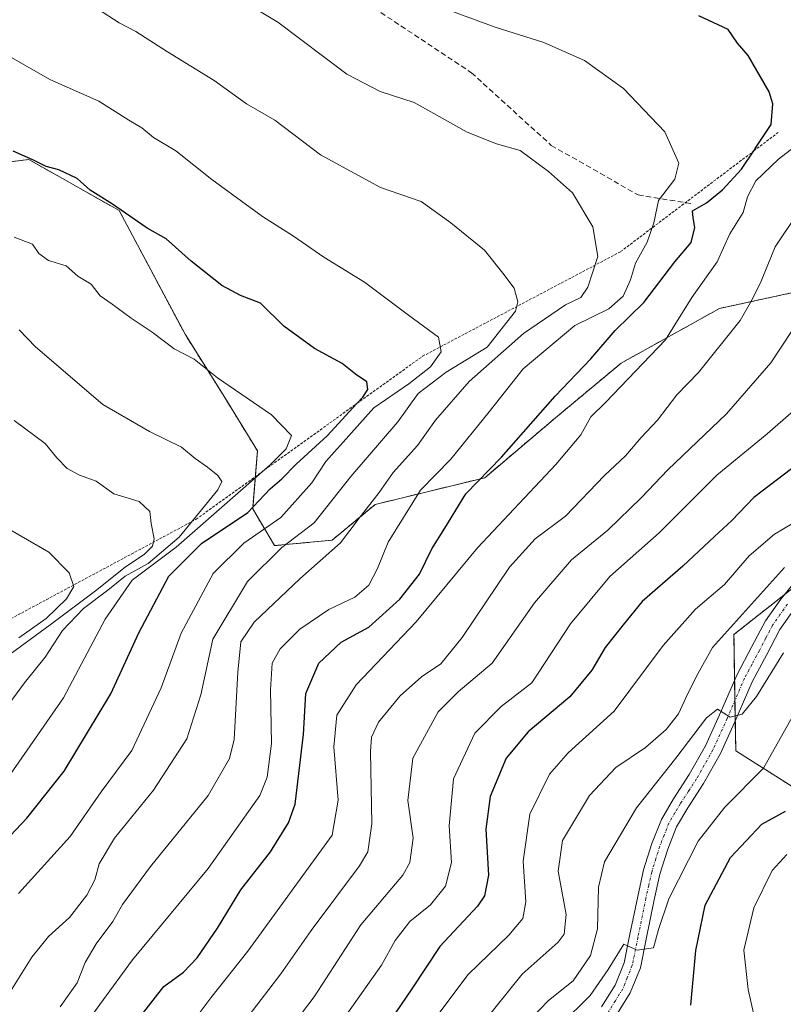
# Model space of a CAD drawing. Units: metres. Extents: x 651539 to 654997, y 4741666 to 4744055.
# Drawn here: x 653433 to 653575, y 4742418 to 4742602 of the extents above; entities that cross this region are included whole.
import ezdxf

# ---------------------------------------------------------------- set-up
doc = ezdxf.new("R2010")
doc.units = ezdxf.units.M
doc.header["$MEASUREMENT"] = 0
for name, pattern in [('TRAZO_Y_PUNTO', [1, 0.5, -0.25, 0, -0.25]), ('TRAZOS', [0.75, 0.5, -0.25]), ('TRAZOSX2', [1.5, 1, -0.5])]:
    doc.linetypes.add(name, pattern=pattern)
for name, color, linetype, lineweight in [('Arbolado forestal', 92, 'TRAZOS', 0), ('Arbolado forestal CxS', 92, 'Continuous', 0), ('Camino', 19, 'Continuous', 0), ('Camino Cxs', 19, 'Continuous', 0), ('Camino eje', 39, 'TRAZO_Y_PUNTO', 13), ('Curva de nivel maestra', 36, 'Continuous', 30), ('Curva de nivel normal', 36, 'Continuous', 0), ('Escarpado lineal', 39, 'TRAZOS', 0), ('Matorral', 135, 'Continuous', 0), ('Matorral CxS', 135, 'Continuous', 0), ('Senda', 19, 'TRAZOSX2', 0)]:
    doc.layers.add(name, color=color, linetype=linetype, lineweight=lineweight)

# ---------------------------------------------------------------- blocks, each defined once
blk = doc.blocks.new('*U170')
at = {"layer": 'Curva de nivel normal', "color": 36, "linetype": 'Continuous', "lineweight": 0}
blk.add_polyline3d([(653575.67, 4742446.43, 945), (653572.98, 4742443.43, 945), (653569.53, 4742436.43, 945), (653567.68, 4742428.58, 945), (653568.5, 4742421.21, 945), (653570.01, 4742414.32, 945)], dxfattribs=at)
blk = doc.blocks.new('*U201')
at = {"layer": 'Curva de nivel normal', "color": 36, "linetype": 'Continuous', "lineweight": 0}
blk.add_polyline3d([(653533.6, 4742414.77, 955), (653538.99, 4742420.1, 955), (653542.36, 4742424.94, 955), (653545.26, 4742429.68, 955), (653547.79, 4742428.53, 955), (653550.81, 4742428.96, 955), (653551.74, 4742432.42, 955), (653553.7, 4742438.1, 955), (653559.12, 4742448.86, 955), (653564.15, 4742455.23, 955), (653571.34, 4742462.49, 955), (653578.36, 4742475.01, 955)], dxfattribs=at)
blk = doc.blocks.new('*U237')
at = {"layer": 'Curva de nivel maestra', "color": 36, "linetype": 'Continuous', "lineweight": 30}
blk.add_polyline3d([(653579.4, 4742520.53, 975), (653569.56, 4742513.02, 975), (653565.44, 4742508.72, 975), (653562.2, 4742505.74, 975), (653556.3, 4742500.17, 975), (653548.7, 4742493.59, 975), (653545.13, 4742489.24, 975), (653541.79, 4742485.03, 975), (653539.29, 4742480.76, 975), (653535.21, 4742475.82, 975), (653527.4, 4742469.26, 975), (653523.3, 4742464.4, 975), (653520.34, 4742457.22, 975), (653519.53, 4742451.11, 975), (653520, 4742442.52, 975), (653519.3, 4742438.69, 975), (653517.98, 4742436.79, 975), (653510.96, 4742429.21, 975), (653505.7, 4742421.33, 975), (653495.49, 4742406.33, 975)], dxfattribs=at)
blk = doc.blocks.new('*U245')
at = {"layer": 'Curva de nivel maestra', "color": 36, "linetype": 'Continuous', "lineweight": 30}
blk.add_polyline3d([(653557.79, 4742418.29, 950), (653558.7, 4742428.5, 950), (653560.44, 4742436.95, 950), (653565.16, 4742445.85, 950), (653571.03, 4742452.08, 950), (653575.45, 4742454.48, 950)], dxfattribs=at)

msp = doc.modelspace()

# ---------------------------------------------------------------- linework, layer by layer
at = {"layer": 'Arbolado forestal', "color": 92, "linetype": 'TRAZOS', "lineweight": 0}
for points in [[(653419.72, 4742574.27, 1029.51), (653434.26, 4742576.07, 1025), (653451.13, 4742566.52, 1025.04), (653463.4, 4742543.45, 1028.8), (653470.82, 4742531.64, 1030.52), (653476.9, 4742521.7, 1031.5), (653476.03, 4742510.86, 1024.42), (653480.09, 4742504.02, 1015.3), (653490.85, 4742505.04, 1010.83), (653498.87, 4742511.7, 1009.27), (653519.31, 4742516.69, 999.77), (653532.55, 4742527.89, 998.4), (653544.77, 4742538.07, 996.59), (653563.1, 4742548.26, 992.12), (653586.53, 4742553.35, 981.88)], [(653575.15, 4742494.8, 962.53), (653565.82, 4742487.45, 962.53), (653565.95, 4742478.97, 960.65), (653566.01, 4742475.14, 960.19), (653566.07, 4742471.3, 959.68), (653566.16, 4742465.76, 958.88), (653577.36, 4742458.63, 951.33)]]:
    msp.add_polyline3d(points, dxfattribs=at)
at = {"layer": 'Arbolado forestal CxS', "color": 92, "linetype": 'Continuous', "lineweight": 0}
for points in [[(653419.72, 4742574.27, 1029.51), (653434.26, 4742576.07, 1025), (653451.13, 4742566.52, 1025.04), (653463.4, 4742543.45, 1028.8), (653470.82, 4742531.64, 1030.52), (653476.9, 4742521.7, 1031.5), (653476.03, 4742510.86, 1024.42), (653480.09, 4742504.02, 1015.3), (653490.85, 4742505.04, 1010.83), (653498.87, 4742511.69, 1009.27), (653519.31, 4742516.69, 999.77), (653532.55, 4742527.89, 998.4), (653544.77, 4742538.07, 996.59), (653563.1, 4742548.26, 992.12), (653586.53, 4742553.35, 981.88)], [(653578.38, 4742497.34, 962.49), (653565.82, 4742487.45, 962.53), (653566.16, 4742465.76, 958.88), (653577.36, 4742458.63, 951.33)]]:
    msp.add_polyline3d(points, dxfattribs=at)
at = {"layer": 'Camino', "color": 19, "linetype": 'Continuous', "lineweight": 0}
for points in [[(653541.12, 4742417.96, 953.8), (653543.67, 4742422.05, 954.4), (653545.34, 4742426.18, 955.01), (653546.35, 4742431.25, 955.06), (653547.86, 4742438.58, 955.62), (653548.96, 4742443.53, 956.4), (653550.49, 4742448.48, 957.18), (653552.28, 4742452.95, 957.15), (653554.52, 4742456.76, 957.87), (653557.48, 4742461.3, 958.27), (653560.5, 4742466.65, 959.31), (653563.14, 4742472.44, 959.69), (653566.39, 4742479.99, 960.63), (653569.18, 4742485.21, 961.21), (653571.69, 4742490.02, 961.74), (653574.55, 4742494.06, 962.37), (653578.35, 4742498.69, 962.87)], [(653577.05, 4742492.15, 961.61), (653574.38, 4742488.37, 961.01), (653571.97, 4742483.74, 960.66), (653569.22, 4742478.62, 959.99), (653566.01, 4742471.16, 959.66), (653563.3, 4742465.22, 958.93), (653560.17, 4742459.67, 958.12), (653557.19, 4742455.11, 957.36), (653555.11, 4742451.56, 956.98), (653553.46, 4742447.42, 956.51), (653552, 4742442.73, 956.19), (653550.94, 4742437.93, 955.55), (653549.44, 4742430.63, 954.9), (653548.37, 4742425.27, 954.56), (653546.48, 4742420.61, 954.2), (653543.71, 4742416.18, 953.51)]]:
    msp.add_polyline3d(points, dxfattribs=at)
at = {"layer": 'Camino Cxs', "color": 19, "linetype": 'Continuous', "lineweight": 0}
for points in [[(653541.12, 4742417.96, 953.8), (653543.67, 4742422.05, 954.4), (653545.34, 4742426.18, 955.01), (653546.35, 4742431.25, 955.06), (653547.86, 4742438.58, 955.62), (653548.96, 4742443.53, 956.4), (653550.49, 4742448.48, 957.18), (653552.28, 4742452.95, 957.15), (653554.52, 4742456.76, 957.87), (653557.48, 4742461.3, 958.27), (653560.5, 4742466.65, 959.31), (653563.14, 4742472.44, 959.69), (653566.39, 4742479.99, 960.63), (653569.18, 4742485.21, 961.21), (653571.69, 4742490.02, 961.74), (653574.55, 4742494.06, 962.37), (653578.35, 4742498.69, 962.87)], [(653577.05, 4742492.15, 961.61), (653574.38, 4742488.37, 961.01), (653571.97, 4742483.74, 960.66), (653569.22, 4742478.62, 959.99), (653566.01, 4742471.16, 959.66), (653563.3, 4742465.22, 958.93), (653560.17, 4742459.67, 958.12), (653557.19, 4742455.11, 957.36), (653555.11, 4742451.56, 956.98), (653553.46, 4742447.42, 956.51), (653552, 4742442.73, 956.19), (653550.94, 4742437.93, 955.55), (653549.44, 4742430.63, 954.9), (653548.37, 4742425.27, 954.56), (653546.48, 4742420.61, 954.2), (653543.71, 4742416.18, 953.51)]]:
    msp.add_polyline3d(points, dxfattribs=at)
at = {"layer": 'Camino eje', "color": 39, "linetype": 'TRAZO_Y_PUNTO', "lineweight": 13}
msp.add_polyline3d([(653575.8, 4742493.11, 962.14), (653574.47, 4742491.22, 961.67), (653573.04, 4742489.2, 961.44), (653571.78, 4742486.79, 961.28), (653570.58, 4742484.48, 961.03), (653569.2, 4742481.92, 960.54), (653567.81, 4742479.31, 960.35), (653564.58, 4742471.8, 959.69), (653561.9, 4742465.94, 959.06), (653558.83, 4742460.49, 958.23), (653557.34, 4742458.21, 958.04), (653555.86, 4742455.94, 957.75), (653554.82, 4742454.16, 957.42), (653553.7, 4742452.26, 957.11), (653552.8, 4742450.02, 956.93), (653551.98, 4742447.95, 956.87), (653551.25, 4742445.61, 956.73), (653550.48, 4742443.13, 956.4), (653549.93, 4742440.66, 955.97), (653549.4, 4742438.26, 955.59), (653547.9, 4742430.94, 954.94), (653546.86, 4742425.73, 954.65), (653545.91, 4742423.4, 954.5), (653545.08, 4742421.33, 954.28), (653543.69, 4742419.12, 953.94), (653542.42, 4742417.07, 953.63)], dxfattribs=at)
at = {"layer": 'Curva de nivel maestra', "color": 36, "linetype": 'Continuous', "lineweight": 30}
for points in [[(653455.06, 4742416.11, 1000), (653459.48, 4742421.77, 1000), (653463.11, 4742424.43, 1000), (653465.68, 4742427.1, 1000), (653469.49, 4742432.68, 1000), (653473.82, 4742439.81, 1000), (653479.34, 4742446.88, 1000), (653482.73, 4742452.28, 1000), (653483.98, 4742455.81, 1000), (653485.5, 4742468.76, 1000), (653485.94, 4742476.43, 1000), (653488.36, 4742482.09, 1000), (653492.54, 4742486.02, 1000), (653497.72, 4742488.82, 1000), (653503.5, 4742494.02, 1000), (653507.18, 4742498.67, 1000), (653509.46, 4742503.42, 1000), (653511.85, 4742507.3, 1000), (653515.81, 4742513.68, 1000), (653522.46, 4742520.52, 1000), (653532.46, 4742531.88, 1000), (653539.12, 4742538.86, 1000), (653543.66, 4742544.15, 1000), (653548.99, 4742549.38, 1000), (653554.8, 4742556.95, 1000), (653557.82, 4742560.58, 1000), (653558.53, 4742563.36, 1000), (653558.23, 4742565.2, 1000), (653558.1, 4742566.46, 1000), (653560.7, 4742567.96, 1000), (653563.71, 4742570.42, 1000), (653567.22, 4742574.28, 1000), (653569.52, 4742577.66, 1000), (653569.81, 4742578.09, 1000), (653572.76, 4742582.59, 1000), (653573.07, 4742586.43, 1000), (653572.42, 4742588.69, 1000), (653568.49, 4742595.44, 1000), (653566.5, 4742597.78, 1000), (653564.72, 4742600.33, 1000), (653559.28, 4742602.88, 1000)], [(653428.71, 4742447.76, 1025), (653433.9, 4742453.18, 1025), (653440.86, 4742461.97, 1025), (653449.58, 4742476.39, 1025), (653454.78, 4742487.73, 1025), (653460.41, 4742498.31, 1025), (653466.5, 4742504.44, 1025), (653475.15, 4742510.18, 1025), (653479.31, 4742514.6, 1025), (653481.47, 4742516.5, 1025), (653484.14, 4742519.22, 1025), (653489.9, 4742524.48, 1025), (653495.46, 4742530.53, 1025), (653496.56, 4742531.72, 1025), (653497.48, 4742533.17, 1025), (653497.32, 4742534.6, 1025), (653495.18, 4742536.03, 1025), (653492.74, 4742537.98, 1025), (653487.56, 4742540.8, 1025), (653481.83, 4742544.94, 1025), (653477.48, 4742549.26, 1025), (653473.77, 4742550.66, 1025), (653470.26, 4742552.54, 1025), (653464.54, 4742557.08, 1025), (653459.91, 4742561.26, 1025), (653456.34, 4742563.28, 1025), (653449.87, 4742567.71, 1025), (653445.7, 4742570.36, 1025), (653443.25, 4742572.51, 1025), (653439.86, 4742574.13, 1025), (653437.48, 4742574.76, 1025), (653435.15, 4742575.95, 1025), (653431.33, 4742577.6, 1025)]]:
    msp.add_polyline3d(points, dxfattribs=at)
at = {"layer": 'Curva de nivel normal', "color": 36, "linetype": 'Continuous', "lineweight": 0}
for points in [[(653440.09, 4742417.97, 1010), (653443.29, 4742422.44, 1010), (653444.8, 4742426.26, 1010), (653446.84, 4742429.74, 1010), (653449.95, 4742433.92, 1010), (653451.76, 4742437.1, 1010), (653456.98, 4742444.17, 1010), (653467.72, 4742457.4, 1010), (653471.69, 4742464.28, 1010), (653472.55, 4742467.84, 1010), (653473.25, 4742480.42, 1010), (653473.82, 4742486.09, 1010), (653476.33, 4742489.75, 1010), (653484.82, 4742497.84, 1010), (653492.42, 4742504.52, 1010), (653495.92, 4742509.12, 1010), (653499.6, 4742513.94, 1010), (653502.25, 4742517.67, 1010), (653506.8, 4742522.7, 1010), (653510.13, 4742527.44, 1010), (653516.4, 4742534.63, 1010), (653526.55, 4742543.59, 1010), (653534.4, 4742548.97, 1010), (653537.25, 4742550.31, 1010), (653538.57, 4742552.22, 1010), (653540.42, 4742557.97, 1010), (653539.5, 4742563.51, 1010), (653535.72, 4742569.85, 1010), (653531.2, 4742573.85, 1010), (653525.91, 4742577.76, 1010), (653521.49, 4742578.96, 1010), (653516.04, 4742581.17, 1010), (653506.14, 4742586.69, 1010), (653499.83, 4742588.72, 1010), (653493.58, 4742592.01, 1010), (653480.72, 4742601.69, 1010), (653468.7, 4742608.95, 1010)], [(653442.08, 4742411.02, 1005), (653453.58, 4742426.74, 1005), (653467.74, 4742443.76, 1005), (653477.34, 4742457.43, 1005), (653478.72, 4742460.82, 1005), (653479.54, 4742467.1, 1005), (653479.34, 4742477.09, 1005), (653479.66, 4742482.09, 1005), (653481.16, 4742484.75, 1005), (653484.84, 4742488.42, 1005), (653490.26, 4742492.09, 1005), (653495.06, 4742494.42, 1005), (653497.71, 4742496.63, 1005), (653499.32, 4742499.73, 1005), (653501.32, 4742504.68, 1005), (653507.31, 4742514.37, 1005), (653512.97, 4742520.13, 1005), (653520.17, 4742528.99, 1005), (653526.48, 4742537.02, 1005), (653536.12, 4742545.09, 1005), (653542.46, 4742548.18, 1005), (653545.15, 4742550.56, 1005), (653546.53, 4742553.59, 1005), (653547.44, 4742556.7, 1005), (653549.62, 4742560.65, 1005), (653550.88, 4742564.24, 1005), (653551.72, 4742568.41, 1005), (653554.77, 4742572.38, 1005), (653555.55, 4742575.4, 1005), (653552.91, 4742581.22, 1005), (653545.2, 4742589.31, 1005), (653537.91, 4742594.51, 1005), (653530.34, 4742597.92, 1005), (653521.24, 4742600.75, 1005), (653510.96, 4742604.57, 1005)], [(653429.83, 4742419.26, 1015), (653434.82, 4742427.24, 1015), (653437.9, 4742431.12, 1015), (653441.83, 4742434.64, 1015), (653445.1, 4742438.8, 1015), (653446.56, 4742441.7, 1015), (653447.38, 4742444.63, 1015), (653450.27, 4742449.43, 1015), (653457.55, 4742458.43, 1015), (653463.74, 4742467.95, 1015), (653466.36, 4742476.16, 1015), (653468.6, 4742486.6, 1015), (653475.04, 4742497.36, 1015), (653481.45, 4742503.67, 1015), (653487.47, 4742508.27, 1015), (653494.34, 4742516.94, 1015), (653503.08, 4742527.1, 1015), (653506.9, 4742532.41, 1015), (653512.15, 4742536.41, 1015), (653519.8, 4742541.08, 1015), (653525.07, 4742547.74, 1015), (653525.49, 4742549.53, 1015), (653524.82, 4742552.08, 1015), (653522.72, 4742554.85, 1015), (653519.28, 4742559.16, 1015), (653512.97, 4742564.24, 1015), (653507.45, 4742568.22, 1015), (653499.88, 4742570.82, 1015), (653488.69, 4742576.96, 1015), (653480.15, 4742583.41, 1015), (653474.85, 4742586.45, 1015), (653468.85, 4742590.79, 1015), (653460.15, 4742596.12, 1015), (653454.2, 4742599.92, 1015), (653451.14, 4742601.56, 1015), (653447.07, 4742604.2, 1015)], [(653432.35, 4742439.13, 1020), (653441.97, 4742449.77, 1020), (653447.78, 4742458.12, 1020), (653453.5, 4742465.82, 1020), (653458.96, 4742477.51, 1020), (653462.71, 4742487.71, 1020), (653468.67, 4742498.83, 1020), (653474.37, 4742504.46, 1020), (653481.27, 4742509.25, 1020), (653487.04, 4742515.71, 1020), (653489.68, 4742519.75, 1020), (653492.89, 4742523.33, 1020), (653498.62, 4742529.74, 1020), (653505.19, 4742534.24, 1020), (653509.19, 4742537.38, 1020), (653511.18, 4742540.15, 1020), (653510.67, 4742542.92, 1020), (653505.11, 4742547.05, 1020), (653496.88, 4742553.16, 1020), (653489.3, 4742557.84, 1020), (653483.64, 4742561.73, 1020), (653477.86, 4742565.42, 1020), (653468.38, 4742572.35, 1020), (653461.66, 4742577.67, 1020), (653457.54, 4742580.14, 1020), (653455.34, 4742582, 1020), (653452.9, 4742583.38, 1020), (653447.32, 4742586.96, 1020), (653438.2, 4742591.01, 1020), (653428.79, 4742596.36, 1020)], [(653458.14, 4742406.21, 995), (653468.21, 4742419.65, 995), (653475.11, 4742428.38, 995), (653490.86, 4742449.98, 995), (653491.95, 4742456.52, 995), (653491.16, 4742466.46, 995), (653491.72, 4742472.39, 995), (653495.34, 4742478.05, 995), (653506.55, 4742489.83, 995), (653517.96, 4742503.62, 995), (653532.56, 4742519.15, 995), (653537.28, 4742524.68, 995), (653539.11, 4742528.08, 995), (653541.86, 4742530.74, 995), (653553.03, 4742542.43, 995), (653557.95, 4742550.31, 995), (653562.68, 4742557, 995), (653565.07, 4742562.22, 995), (653567.53, 4742566.19, 995), (653568.34, 4742569.1, 995), (653569.9, 4742572.09, 995), (653574.12, 4742576.13, 995), (653580.92, 4742581.34, 995)], [(653475.34, 4742416.44, 990), (653481.26, 4742424.14, 990), (653486.92, 4742432.24, 990), (653495.94, 4742444.31, 990), (653497.52, 4742446.91, 990), (653498.28, 4742452.12, 990), (653498.03, 4742465.6, 990), (653498.22, 4742468.28, 990), (653499.5, 4742471.1, 990), (653503.57, 4742475.97, 990), (653507.52, 4742479.52, 990), (653511.13, 4742482, 990), (653515.13, 4742486.9, 990), (653523.92, 4742500, 990), (653528.72, 4742505.32, 990), (653534.37, 4742509.55, 990), (653541.66, 4742517.09, 990), (653545.57, 4742520.75, 990), (653548.5, 4742524.18, 990), (653551.56, 4742527.45, 990), (653555.15, 4742532.16, 990), (653559.18, 4742536.35, 990), (653566.99, 4742546.02, 990), (653569.14, 4742549.84, 990), (653570.91, 4742553.35, 990), (653573.48, 4742559.76, 990), (653577.56, 4742565.82, 990)], [(653430.81, 4742461.41, 1030), (653440.74, 4742475.6, 1030), (653448.52, 4742490.3, 1030), (653453.56, 4742497.6, 1030), (653461.77, 4742503.73, 1030), (653479.3, 4742519.09, 1030), (653482.27, 4742522.1, 1030), (653483.26, 4742524.58, 1030), (653479.51, 4742528.4, 1030), (653469.49, 4742535.35, 1030), (653465.12, 4742538.78, 1030), (653461.36, 4742540.73, 1030), (653457.25, 4742543.85, 1030), (653453.33, 4742546.44, 1030), (653449.79, 4742549.09, 1030), (653447.6, 4742550.6, 1030), (653445.88, 4742552.78, 1030), (653443.38, 4742554.31, 1030), (653441.2, 4742556.24, 1030), (653437.91, 4742557.2, 1030), (653436.1, 4742558.54, 1030), (653434.96, 4742560.28, 1030), (653431.5, 4742561.55, 1030)], [(653429.66, 4742473.25, 1035), (653433.48, 4742478.42, 1035), (653437.3, 4742483.22, 1035), (653440.56, 4742488.19, 1035), (653444.49, 4742492.32, 1035), (653449, 4742495.71, 1035), (653452.22, 4742498.32, 1035), (653456.54, 4742500.72, 1035), (653462.32, 4742505.61, 1035), (653469.52, 4742514.46, 1035), (653470.26, 4742515.99, 1035), (653469.54, 4742517.1, 1035), (653467.62, 4742518.64, 1035), (653465.3, 4742520.25, 1035), (653462.75, 4742522.42, 1035), (653456.78, 4742525.29, 1035), (653448.04, 4742530.36, 1035), (653435.49, 4742541.14, 1035), (653432.45, 4742544.27, 1035)], [(653478.44, 4742407.88, 985), (653487.52, 4742419.86, 985), (653496.2, 4742433.27, 985), (653504.06, 4742442.53, 985), (653505.35, 4742444.93, 985), (653505.96, 4742449.46, 985), (653505, 4742456.49, 985), (653505.93, 4742464.37, 985), (653510.66, 4742473, 985), (653514.38, 4742476.76, 985), (653520.71, 4742482.09, 985), (653528.62, 4742493.33, 985), (653535.5, 4742501.39, 985), (653542.27, 4742506.88, 985), (653548.58, 4742512.99, 985), (653553.46, 4742518.19, 985), (653564.45, 4742528.61, 985), (653572.71, 4742538.11, 985), (653576.66, 4742544.14, 985)], [(653488.68, 4742409.66, 980), (653500.07, 4742425.76, 980), (653502.62, 4742430.36, 980), (653505.34, 4742433.87, 980), (653509.19, 4742436.98, 980), (653512.01, 4742440.5, 980), (653513.1, 4742444.93, 980), (653512.66, 4742451.75, 980), (653513.48, 4742460.5, 980), (653517.48, 4742469.04, 980), (653522.4, 4742474, 980), (653528.12, 4742478.44, 980), (653535.34, 4742489.46, 980), (653542.66, 4742498.25, 980), (653551.88, 4742506.38, 980), (653562.6, 4742517.19, 980), (653572, 4742524.88, 980), (653581.32, 4742533.03, 980)], [(653431.54, 4742527.35, 1040), (653437.28, 4742523.07, 1040), (653439.46, 4742520.4, 1040), (653441.44, 4742518.44, 1040), (653443.74, 4742517.19, 1040), (653446.85, 4742516.02, 1040), (653450.09, 4742513.69, 1040), (653454.82, 4742512.24, 1040), (653456.82, 4742510.42, 1040), (653457.11, 4742508.15, 1040), (653457.63, 4742505.29, 1040), (653457.32, 4742503.94, 1040), (653455.78, 4742502.37, 1040), (653452.27, 4742500.09, 1040), (653446.94, 4742495.75, 1040), (653438.27, 4742489.25, 1040), (653428.82, 4742482.42, 1040)], [(653432.38, 4742486.82, 1045), (653437.48, 4742490.42, 1045), (653441.31, 4742494.09, 1045), (653442.65, 4742496.42, 1045), (653441.78, 4742498.92, 1045), (653438.01, 4742502.78, 1045), (653424.8, 4742510.42, 1045)], [(653510.19, 4742416, 970), (653516.22, 4742424.02, 970), (653523.82, 4742431.33, 970), (653526.44, 4742434.43, 970), (653526.99, 4742437.55, 970), (653526.52, 4742445.18, 970), (653527.72, 4742453.94, 970), (653531.39, 4742461.37, 970), (653534.88, 4742465.36, 970), (653543.46, 4742473.16, 970), (653552.64, 4742485.37, 970), (653558.66, 4742492.18, 970), (653564.08, 4742496.75, 970), (653568.67, 4742502.11, 970), (653573.38, 4742506.17, 970), (653578.44, 4742509.16, 970)], [(653519.14, 4742415.18, 965), (653526.33, 4742424.06, 965), (653533, 4742430.04, 965), (653534.12, 4742431.56, 965), (653534.52, 4742435.18, 965), (653533, 4742443.26, 965), (653533.84, 4742449, 965), (653538.88, 4742457.38, 965), (653543.8, 4742462.64, 965), (653549.3, 4742466.38, 965), (653553.19, 4742469.71, 965), (653555.46, 4742472.67, 965), (653557.21, 4742476.43, 965), (653559.1, 4742480.12, 965), (653561.8, 4742485.01, 965), (653575.27, 4742499.92, 965)], [(653526.16, 4742413.96, 960), (653531.22, 4742419.18, 960), (653535.83, 4742422.86, 960), (653539.07, 4742427.58, 960), (653540.34, 4742432.55, 960), (653540.56, 4742440.32, 960), (653541.66, 4742445.06, 960), (653547.65, 4742455.12, 960), (653554.99, 4742464.35, 960), (653560.69, 4742471.91, 960), (653562.78, 4742473.53, 960), (653565.14, 4742472.05, 960), (653567.36, 4742472.58, 960), (653570.02, 4742475.86, 960), (653575.07, 4742484.01, 960)]]:
    msp.add_polyline3d(points, dxfattribs=at)
at = {"layer": 'Escarpado lineal', "color": 39, "linetype": 'TRAZOS', "lineweight": 0}
msp.add_polyline3d([(653237.5, 4742458.86, 995.19), (653242.56, 4742454.29, 995.19), (653257.05, 4742441.19, 995.19), (653283.25, 4742423.63, 995.19), (653295, 4742420.61, 995.19), (653298.73, 4742420.14, 995.19), (653303.83, 4742419.21, 995.19), (653310.02, 4742421.11, 995.19), (653319.28, 4742426.15, 995.19), (653354.02, 4742443.42, 995.19), (653354.5, 4742443.66, 995.19), (653386.11, 4742460.31, 995.19), (653411.5, 4742477.77, 995.19), (653422.45, 4742485.84, 995.19), (653428.27, 4742488.97, 995.19), (653465.48, 4742508.94, 995.19), (653495.46, 4742530.53, 995.19), (653507.73, 4742539.36, 995.19), (653544.68, 4742558.87, 995.19), (653569.52, 4742577.66, 995.19), (653574.05, 4742581.09, 995.19)], dxfattribs=at)
at = {"layer": 'Matorral', "color": 135, "linetype": 'Continuous', "lineweight": 0}
for points in [[(653419.72, 4742574.27, 1029.51), (653434.26, 4742576.07, 1025), (653451.13, 4742566.52, 1025.04), (653463.4, 4742543.45, 1028.8), (653470.82, 4742531.64, 1030.52), (653476.9, 4742521.7, 1031.5), (653476.03, 4742510.86, 1024.42), (653480.09, 4742504.02, 1015.3), (653490.85, 4742505.04, 1010.83), (653498.87, 4742511.7, 1009.27), (653519.31, 4742516.69, 999.77), (653532.55, 4742527.89, 998.4), (653544.77, 4742538.07, 996.59), (653563.1, 4742548.26, 992.12), (653586.53, 4742553.35, 981.88)], [(653575.15, 4742494.8, 962.53), (653565.82, 4742487.45, 962.53), (653565.95, 4742478.97, 960.65), (653566.01, 4742475.14, 960.19), (653566.07, 4742471.3, 959.68), (653566.16, 4742465.76, 958.88), (653577.36, 4742458.63, 951.33)]]:
    msp.add_polyline3d(points, dxfattribs=at)
at = {"layer": 'Matorral CxS', "color": 135, "linetype": 'Continuous', "lineweight": 0}
for points in [[(653586.53, 4742553.35, 981.88), (653563.1, 4742548.26, 992.12), (653544.77, 4742538.07, 996.59), (653532.55, 4742527.89, 998.4), (653519.31, 4742516.69, 999.77), (653498.87, 4742511.69, 1009.27), (653490.85, 4742505.04, 1010.83), (653480.09, 4742504.02, 1015.3), (653476.03, 4742510.86, 1024.42), (653476.9, 4742521.7, 1031.5), (653470.82, 4742531.64, 1030.52), (653463.4, 4742543.45, 1028.8), (653451.13, 4742566.52, 1025.04), (653434.26, 4742576.07, 1025), (653419.72, 4742574.27, 1029.51)], [(653577.36, 4742458.63, 951.33), (653566.16, 4742465.76, 958.88), (653565.82, 4742487.45, 962.53), (653578.38, 4742497.34, 962.49)]]:
    msp.add_polyline3d(points, dxfattribs=at)
at = {"layer": 'Senda', "color": 19, "linetype": 'TRAZOSX2', "lineweight": 0}
msp.add_polyline3d([(653214.79, 4742704.85, 984.04), (653218.19, 4742701.07, 984.24), (653240.02, 4742691.47, 987.18), (653260.52, 4742685.85, 988.95), (653281.69, 4742685.19, 990.64), (653304.51, 4742681.88, 992.05), (653320.39, 4742683.87, 991.98), (653335.27, 4742685.19, 992.87), (653352.8, 4742685.19, 994.07), (653366.36, 4742686.18, 993.93), (653377.93, 4742683.21, 994.97), (653397.45, 4742672.62, 998.43), (653411.01, 4742663.36, 1001.48), (653421.92, 4742651.46, 1004.12), (653443.75, 4742639.88, 1006.73), (653457.97, 4742630.62, 1007.37), (653482.44, 4742615.08, 1006.04), (653516.84, 4742592.26, 1007.31), (653531.72, 4742578.7, 1008.64), (653547.93, 4742569.44, 1006.44), (653558.18, 4742567.78, 1001.27)], dxfattribs=at)

# ---------------------------------------------------------------- block references
at = {"layer": 'Curva de nivel maestra', "color": 36, "linetype": 'Continuous', "lineweight": 30}
for name in ['*U245', '*U237']:
    msp.add_blockref(name, (0, 0), dxfattribs=at)
at = {"layer": 'Curva de nivel normal', "color": 36, "linetype": 'Continuous', "lineweight": 0}
for name in ['*U201', '*U170']:
    msp.add_blockref(name, (0, 0), dxfattribs=at)

doc.saveas('drawing.dxf')
